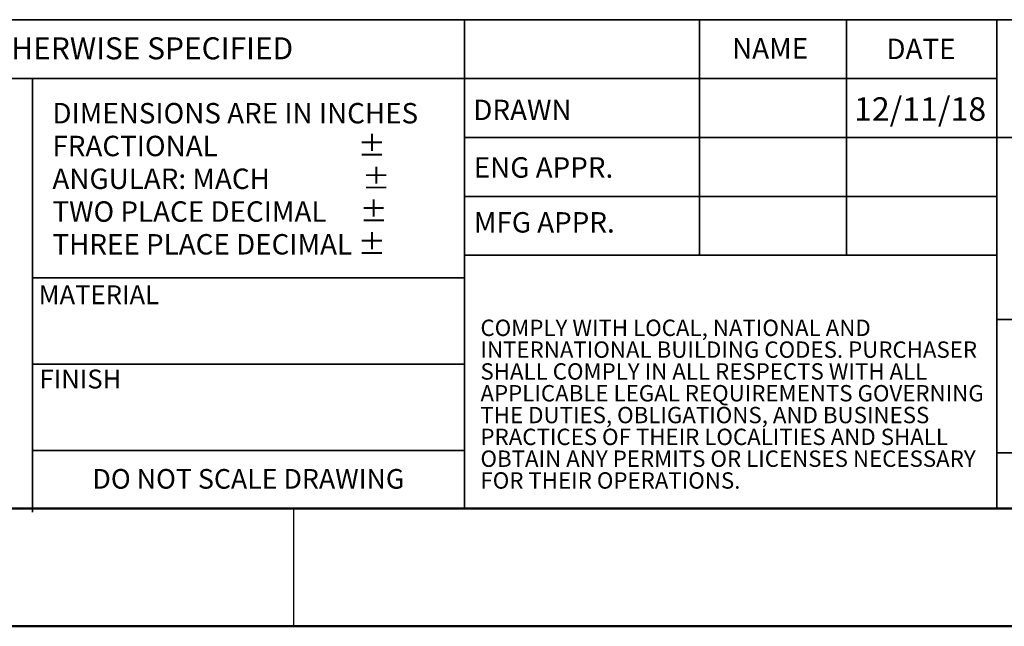
# Paper-space layout 'Sheet2' of a CAD drawing. Units: inches. Extents: x 0.1 to 10.9, y 0.1 to 8.4.
# Drawn here: x 4.6 to 7.8, y 0.1 to 2.1 of the extents above; entities that cross this region are included whole.
import ezdxf

# ---------------------------------------------------------------- set-up
doc = ezdxf.new("R2010")
doc.units = ezdxf.units.IN
doc.header["$MEASUREMENT"] = 0
doc.styles.add('SLDTEXTSTYLE1', font='TXT', dxfattribs={"width": 0.75})

# ---------------------------------------------------------------- blocks, each defined once
blk = doc.blocks.new('SW_NOTE_9')
at = {"color": 0, "linetype": 'Continuous', "lineweight": 0, "char_height": 0.065, "attachment_point": 1, "style": 'SLDTEXTSTYLE1'}
for s, insert in [('DIMENSIONS ARE IN INCHES', (0, 0.0838)), ('FRACTIONAL', (0, -0.0206)), ('%%p', (0.9738, -0.0206)), ('ANGULAR: MACH', (0, -0.125)), ('%%p', (0.9875, -0.125)), ('TWO PLACE DECIMAL', (0, -0.2293)), ('%%p', (0.9794, -0.2293)), ('THREE PLACE DECIMAL', (0, -0.3337)), ('%%p', (0.9738, -0.3337))]:
    blk.add_mtext(s, dxfattribs=dict(at, insert=insert))
blk = doc.blocks.new('SW_NOTE_12')
at = {"color": 0, "linetype": 'Continuous', "lineweight": 0, "char_height": 0.052083, "attachment_point": 1, "style": 'SLDTEXTSTYLE1'}
for s, insert in [('COMPLY WITH LOCAL, NATIONAL AND', (0, -0.0023)), ('INTERNATIONAL BUILDING CODES. PURCHASER', (0, -0.0717)), ('SHALL COMPLY IN ALL RESPECTS WITH ALL', (0, -0.1412)), ('APPLICABLE LEGAL REQUIREMENTS GOVERNING', (0, -0.2106)), ('THE DUTIES, OBLIGATIONS, AND BUSINESS', (0, -0.2801)), ('PRACTICES OF THEIR LOCALITIES AND SHALL', (0, -0.3495)), ('OBTAIN ANY PERMITS OR LICENSES NECESSARY', (0, -0.419)), ('FOR THEIR OPERATIONS.', (0, -0.4884))]:
    blk.add_mtext(s, dxfattribs=dict(at, insert=insert))

psp = doc.layouts.new('Sheet2')

# ---------------------------------------------------------------- linework, layer by layer
at = {"color": 7, "linetype": 'Continuous', "lineweight": 35}
for p, q in [((2.63071, 2.05671), (10.5, 2.05671)), ((6.0452, 2.05671), (6.0452, 0.5)), ((6.7937, 2.05671), (6.7937, 1.30671)), ((7.26223, 2.05671), (7.26223, 1.30671)), ((7.74128, 2.05671), (7.74128, 0.5)), ((2.63071, 1.86921), (7.74128, 1.86921)), ((4.66826, 0.4889), (4.66826, 1.86921)), ((10.5, 1.68171), (6.0452, 1.68171)), ((7.74128, 1.49421), (6.0452, 1.49421)), ((7.74128, 1.30671), (6.0452, 1.30671)), ((4.66826, 1.23518), (6.0452, 1.23518)), ((7.74128, 1.10224), (10.5, 1.10224)), ((4.66826, 0.96018), (6.0452, 0.96018)), ((4.66826, 0.68518), (6.0452, 0.68518)), ((7.74128, 0.67767), (10.5, 0.67767))]:
    psp.add_line(p, q, dxfattribs=at)
at = {"color": 7, "linetype": 'Continuous', "lineweight": 50}
for p, q in [((10.5, 0.5), (0.5, 0.5)), ((10.875, 0.125), (0.125, 0.125))]:
    psp.add_line(p, q, dxfattribs=at)
at = {"color": 7, "linetype": 'Continuous', "lineweight": 25}
for p, q in [((5.5, 0.49996), (5.5, 0.50004)), ((5.5, 0.5), (5.5, 0.125))]:
    psp.add_line(p, q, dxfattribs=at)

# ---------------------------------------------------------------- block references
at = {"color": 7, "linetype": 'Continuous', "lineweight": 0}
for name, p in [('SW_NOTE_9', (4.73201, 1.70768)), ('SW_NOTE_12', (6.09597, 1.10383))]:
    psp.add_blockref(name, p, dxfattribs=at)

# ---------------------------------------------------------------- texts
at = {"color": 7, "linetype": 'Continuous', "lineweight": 0, "style": 'SLDTEXTSTYLE1'}
for s, insert, char_height, attachment_point in [('UNLESS OTHERWISE SPECIFIED', (4.09184, 2.00055), 0.07, 1), ('NAME', (6.89773, 1.99802), 0.065, 1), ('DATE', (7.3895, 1.99628), 0.065, 1), ('DRAWN', (6.07312, 1.80199), 0.065, 1), ('12/11/18', (7.49693, 1.80968), 0.075, 2), ('ENG APPR.', (6.07467, 1.61864), 0.065, 1), ('MFG APPR.', (6.0749, 1.44387), 0.065, 1), ('MATERIAL', (4.6882, 1.21075), 0.06, 1), ('FINISH', (4.69093, 0.94245), 0.06, 1), ('DO NOT SCALE DRAWING', (5.35645, 0.62577), 0.0625, 2)]:
    psp.add_mtext(s, dxfattribs=dict(at, insert=insert, char_height=char_height, attachment_point=attachment_point))

doc.saveas('drawing.dxf')
